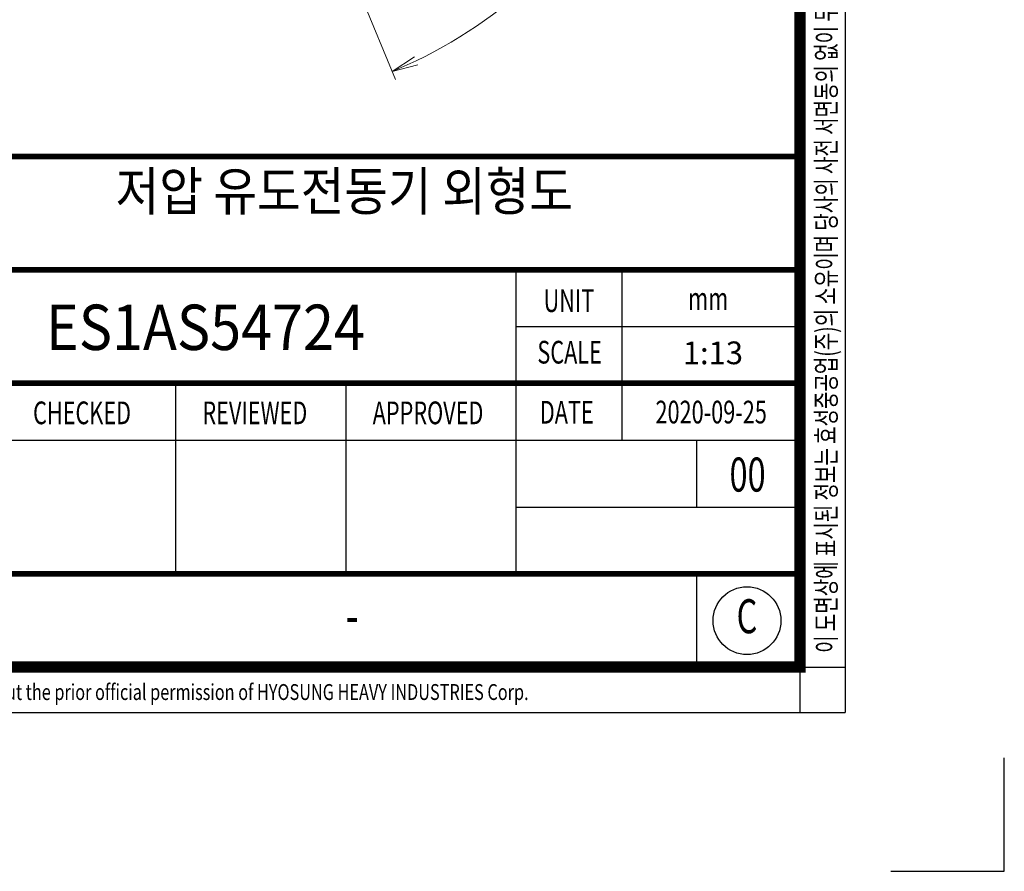
# Model space of a CAD drawing. Units: millimetres. Extents: x 115949 to 119810, y -1540 to 1190.
# Drawn here: x 118683 to 119810, y -1540 to -564 of the extents above; entities that cross this region are included whole.
import ezdxf
from ezdxf.enums import TextEntityAlignment as Align

# ---------------------------------------------------------------- set-up
doc = ezdxf.new("R2010")
doc.units = ezdxf.units.MM
doc.header["$LTSCALE"] = 5
doc.layers.get('0').update_dxf_attribs({"linetype": 'CONTINUOUS', "lineweight": 25})
doc.layers.get('DEFPOINTS').update_dxf_attribs({"linetype": 'CONTINUOUS'})
doc.layers.add('DIMENSION LINE', color=2, linetype='CONTINUOUS', lineweight=13)
doc.styles.add('HY견고딕', font='txt')
doc.styles.add('ROMANS', font='romans.shx', dxfattribs={"width": 0.7, "height": 3.5, "bigfont": 'whgtxt.shx'})
doc.styles.get("Standard").update_dxf_attribs({"font": 'romans.shx', "width": 0.8, "bigfont": 'whgtxt.shx'})
doc.dimstyles.get("Standard").update_dxf_attribs({"dimscale": 10, "dimtxt": 3, "dimasz": 3, "dimexe": 1, "dimexo": 1, "dimgap": 1, "dimtad": 1, "dimdec": 1, "dimdsep": 46, "dimtxsty": 'Standard', "dimblk": 'OPEN', "dimcen": 0, "dimclrd": 256, "dimclre": 256, "dimclrt": 7, "dimadec": 1, "dimazin": 2, "dimtfac": 1, "dimtdec": 1, "dimtmove": 0, "dimatfit": 3, "dimldrblk": 'OPEN', "dimfxl": 0, "dimtolj": 1, "dimtzin": 0, "dimlwd": 9, "dimlwe": 9, "dimarcsym": 0})

# ---------------------------------------------------------------- blocks, each defined once
blk = doc.blocks.new('HS_A4양식_S_L(210X297MM)')
for p, q in [((279, 190), (279, 14)), ((18, 18), (283, 18))]:
    blk.add_line(p, q)
at = {"color": 0}
for p in [(283, 190), (18, 14)]:
    blk.add_line(p, (283, 14), dxfattribs=at)
at = {"color": 3, "const_width": 1}
blk.add_lwpolyline([(22, 18), (279, 18), (279, 186), (22, 186), (22, 17.5)], dxfattribs=at)
at = {"style": 'ROMANS', "width": 0.7}
blk.add_text('이 도면상에 표시된 정보는 효성중공업(주)의 소유이며 당사의 사전 서면동의 없이 무단사용을 금합니다.', height=1.75, rotation=90, dxfattribs=at).set_placement((282.179, 19.25))
at = {"style": 'ROMANS', "width": 0.75}
blk.add_text("The information written in this drawing is HYOSUNG HEAVY INDUSTRIES's property, and may not be disclosed and/or reproduced without the prior official permission of HYOSUNG HEAVY INDUSTRIES Corp.", height=1.4, dxfattribs=at).set_placement((119.144, 15.097))
blk = doc.blocks.new('HYOSUNG_TITLE_A4_L')
for p in [(0, 45), (-170, 0)]:
    blk.add_line(p, (0, 0))
at = {"color": 3}
for p, q in [((-25, 8.195), (-25, 35)), ((-15.658, 20), (-15.658, 35)), ((-25, 30), (0, 30)), ((-85, 25), (0, 25)), ((-55, 25), (-55, 8.197)), ((-40, 25), (-40, 8.2)), ((-85, 20), (0, 20)), ((-9.091, 14.098), (-9.091, 20.002)), ((-25, 14.1), (0, 14.1)), ((-25, 14.098), (0, 14.098)), ((-9.091, 0), (-9.091, 8.197))]:
    blk.add_line(p, q, dxfattribs=at)
at = {"color": 3, "const_width": 0.5}
for points in [[(-170.25, 45), (0, 45)], [(-85, 35), (0, 35)], [(0, 25), (-85, 25)], [(0, 8.2), (-85, 8.2)]]:
    blk.add_lwpolyline(points, dxfattribs=at)
blk.add_circle((-4.664, 4.087), 2.987)
at = {"style": 'ROMANS', "width": 0.7}
for s, p in [('UNIT', (-22.571, 31.286)), ('SCALE', (-23.122, 26.742)), ('CHECKED', (-67.532, 21.398)), ('APPROVED', (-37.622, 21.398)), ('DATE', (-22.903, 21.452)), ('REVIEWED', (-52.622, 21.398))]:
    blk.add_text(s, height=2, dxfattribs=at).set_placement(p)
for tag, height, style, width, p in [('GEN-TITLE-DES1{20}', 3.4, 'HY견고딕', 0.9, (-40.122, 40.232)), ('GEN-TITLE-DES2{24.5}', 2.5, 'ROMANS', 0.8, (-40.246, 36.368)), ('GEN-TITLE-NR{12.3}', 4, 'HY견고딕', 0.9, (-52.352, 27.935)), ('GEN-TITLE-DAT{7.1}', 2, 'ROMANS', 0.7, (-7.814, 21.466)), ('GEN-TITLE-REV{22.6}', 3, 'ROMANS', 0.7, (-4.61, 15.46))]:
    blk.add_attdef(tag, text='', height=height, dxfattribs=dict(style=style, width=width)).set_placement(p, align=Align.CENTER)
for tag, height, p in [('GEN-TITLE-CTRN{2.5}', 2, (-167.5, 41.5)), ('GEN-TITLE-POSI{22.6}', 2, (-8.078, 32.461)), ('GEN-TITLE-APPM{2.5}', 2, (-167.5, 27.5)), ('GEN-TITLE-FSCM{20.7}', 1.8, (-12.776, 11.145))]:
    blk.add_attdef(tag, text='', height=height, dxfattribs=at).set_placement(p, align=Align.MIDDLE_CENTER)
for tag, height, p in [('GEN-TITLE-PLOT{5}', 1.8, (-160, 41.5)), ('GEN-TITLE-CHKM{2.5}', 2, (-167.5, 34.5)), ('GEN-TITLE-ISSD{5}', 1.8, (-160, 34.5)), ('GEN-TITLE-ITEM{12.7}', 3.5, (-120, 4.097)), ('GEN-TITLE-REF{12.7}', 3.5, (-39.421, 4.1)), ('GEN-TITLE-GRADE{22.6}', 3, (-4.664, 4.087))]:
    blk.add_attdef(tag, text='', height=height, dxfattribs=at).set_placement(p, align=Align.MIDDLE)
for tag, p in [('GEN-TITLE-MAT2{35}', (-153.172, 41.5)), ('GEN-TITLE-MAT1{35}', (-153.172, 34.5)), ('GEN-TITLE-DACT{35}', (-153.172, 27.5))]:
    blk.add_attdef(tag, text='', height=2, dxfattribs=at).set_placement(p, align=Align.MIDDLE_LEFT)
at = {"style": 'ROMANS'}
blk.add_attdef('GEN-TITLE-SCA{12.7}', text='', height=2, dxfattribs=at).set_placement((-7.661, 26.683), align=Align.CENTER)
blk = doc.blocks.new('_OPEN')
at = {"color": 0, "linetype": 'ByBlock'}
for p, q in [((-1, 0.167), (0, 0)), ((0, 0), (-1, -0.167)), ((0, 0), (-1, 0))]:
    blk.add_line(p, q, dxfattribs=at)
blk = doc.blocks.new('*D33')
at = {"layer": 'DEFPOINTS', "color": 0, "lineweight": -3, "transparency": 16777216}
for p in [(119157.8, -231.7), (119204.1, -250.9), (119009, -380.5), (119028.2, -426.8), (119231.3, -553.3)]:
    blk.add_point(p, dxfattribs=at)
at = {"layer": 'DIMENSION LINE', "lineweight": 9, "transparency": 16777216}
for p, q in [((119213.4, -254.7), (119410.1, -336.2)), ((119032, -436), (119113.5, -632.8))]:
    blk.add_line(p, q, dxfattribs=at)
blk.add_arc((118903.8, -126.5), 538, 295.6953, 334.3047, dxfattribs=at)
at = {"layer": 'DIMENSION LINE', "lineweight": 9, "transparency": 16777216, "xscale": 30, "yscale": 30, "zscale": 30}
for p, rotation in [((119400.9, -332.4), 65.90232697433433), ((119109.7, -623.5), 204.0976730256676)]:
    blk.add_blockref('_OPEN', p, dxfattribs=dict(at, rotation=rotation))
at = {"layer": 'DIMENSION LINE', "color": 7, "transparency": 16777216, "insert": (119266.6, -489.2), "char_height": 30, "attachment_point": 5, "rotation": 45}
blk.add_mtext('\\A1;45°', dxfattribs=at)

msp = doc.modelspace()

# ---------------------------------------------------------------- linework, layer by layer
for p, q in [((119810.39, -1539.79), (119810.39, -1409.79)), ((119680.39, -1539.79), (119810.39, -1539.79))]:
    msp.add_line(p, q)

# ---------------------------------------------------------------- block references
at = {"xscale": 13, "yscale": 13, "zscale": 13}
msp.add_blockref('HS_A4양식_S_L(210X297MM)', (115949.39, -1539.79), dxfattribs=at)
ref = msp.add_blockref('HYOSUNG_TITLE_A4_L', (119576.39, -1305.79), dxfattribs=dict(xscale=13, yscale=13, zscale=13))
ref.add_attrib('GEN-TITLE-DES1{20}', '저압 유도전동기 외형도', dxfattribs={"height": 44.2, "style": 'HY견고딕', "width": 0.9}).set_placement((119054.81, -782.78), align=Align.CENTER)
ref.add_attrib('GEN-TITLE-NR{12.3}', 'ES1AS54724', dxfattribs={"height": 52, "style": 'HY견고딕', "width": 0.9}).set_placement((118895.81, -942.64), align=Align.CENTER)
ref.add_attrib('GEN-TITLE-DAT{7.1}', '2020-09-25', dxfattribs={"height": 26, "style": 'ROMANS', "width": 0.7}).set_placement((119474.81, -1026.73), align=Align.CENTER)
ref.add_attrib('GEN-TITLE-REV{22.6}', '00', dxfattribs={"height": 39, "style": 'ROMANS', "width": 0.7}).set_placement((119516.46, -1104.81), align=Align.CENTER)
ref.add_attrib('GEN-TITLE-REF{12.7}', '-', dxfattribs={"height": 45.5, "style": 'ROMANS', "width": 0.7}).set_placement((119063.92, -1252.49), align=Align.MIDDLE)
ref.add_attrib('GEN-TITLE-GRADE{22.6}', 'C', dxfattribs={"height": 39, "style": 'ROMANS', "width": 0.7}).set_placement((119515.76, -1252.65), align=Align.MIDDLE)
ref.add_attrib('GEN-TITLE-SCA{12.7}', '1:13', dxfattribs={"height": 26, "style": 'ROMANS'}).set_placement((119476.8, -958.9), align=Align.CENTER)
ref.add_attrib('GEN-TITLE-POSI{22.6}', 'mm', dxfattribs={"height": 26, "style": 'ROMANS', "width": 0.7}).set_placement((119471.38, -883.8), align=Align.MIDDLE_CENTER)

# ---------------------------------------------------------------- texts
at = {"style": 'ROMANS', "width": 0.7}
msp.add_text('HYOSUNG CORPORATION', height=0.13, dxfattribs=at).set_placement((119808.71, -1539.76))

# ---------------------------------------------------------------- dimensions: what is measured, and where the dimension line sits
at = {"layer": 'DIMENSION LINE'}
dim = msp.add_angular_dim_2l(base=(119231.32, -553.3), line1=((119157.81, -231.69), (119204.13, -250.88)), line2=((119009.02, -380.48), (119028.21, -426.8)), dimstyle='Standard', dxfattribs=at)
dim.commit()
dim.dimension.update_dxf_attribs({"geometry": '*D33', "text_midpoint": (119266.55, -489.22)})

doc.saveas('drawing.dxf')
